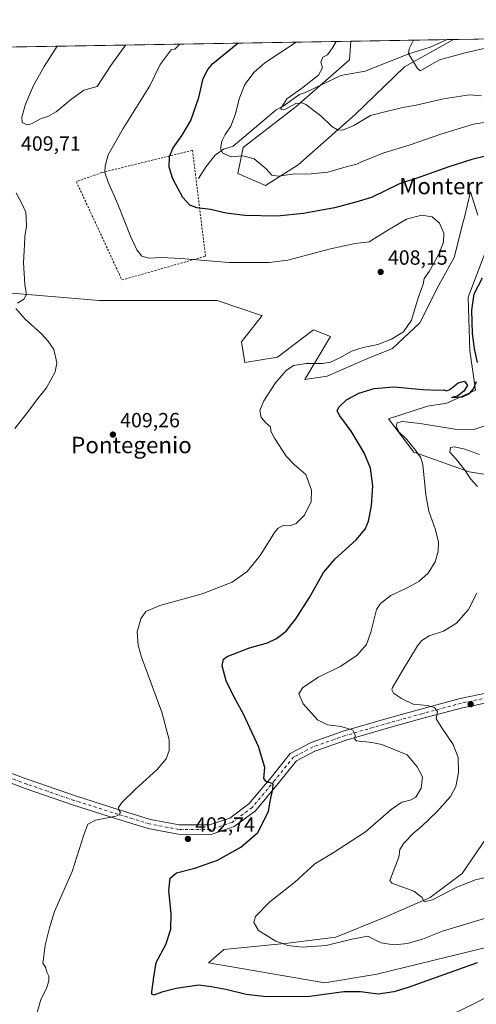
# Model space of a CAD drawing. Units: metres. Extents: x 619206 to 622676, y 4640546 to 4641592.
# Drawn here: x 621882 to 622105, y 4641112 to 4641592 of the extents above; entities that cross this region are included whole.
import ezdxf
from ezdxf.enums import TextEntityAlignment as Align

# ---------------------------------------------------------------- set-up
doc = ezdxf.new("R2010")
doc.units = ezdxf.units.M
doc.header["$MEASUREMENT"] = 0
doc.linetypes.add('DGN Style 2', pattern=[1.6480167562047852, 0.988810053722871, -0.6592067024819142])
doc.linetypes.add('DGN Style 4', pattern=[2.6384748266838614, 1.318413404963828, -0.6592067024819142, 0.001648016756204785, -0.6592067024819142])
for name, color, linetype, lineweight in [('Alambrada', 7, 'DGN Style 2', 0), ('Comarca CxS', 21, 'Continuous', 0), ('Comunidad Autónoma CxS', 142, 'Continuous', 0), ('Corriente natural lineal', 142, 'Continuous', 13), ('Cultivos herbáceos CxS', 92, 'Continuous', 0), ('Curva de nivel maestra', 30, 'Continuous', 30), ('Curva de nivel normal', 30, 'Continuous', 0), ('Espacio natural protegido CxS', 121, 'Continuous', 0), ('Matorral CxS', 135, 'Continuous', 0), ('Municipio CxS', 4, 'Continuous', 0), ('Pista no pavimentada Cxs', 111, 'Continuous', 0), ('Pista no pavimentada eje', 91, 'DGN Style 4', 0), ('Provincia CxS', 1, 'Continuous', 0), ('Punto de cota en terreno', 7, 'Continuous', 0), ('Rótulo de punto de cota en terreno', 7, 'Continuous', 0), ('Texto cartográfico', 7, 'Continuous', 0)]:
    doc.layers.add(name, color=color, linetype=linetype, lineweight=lineweight)
doc.styles.add('Style-Arial', font='txt')

# ---------------------------------------------------------------- blocks, each defined once
blk = doc.blocks.new('*U2')
at = {"layer": 'Matorral CxS', "color": 135, "linetype": 'Continuous', "lineweight": 0}
for points in [[(622130.2117, 4641366.5715, 386.920499999993), (622101.5459000003, 4641371.112500001, 389.8028999999952), (622074.6895000003, 4641380.769099999, 395.6594999999944), (622062.3186999997, 4641397.0507, 398.1255999999994), (622081.2591000004, 4641403.1237, 399.6149000000005), (622090.7591000004, 4641404.572699999, 399.8362999999954), (622104.7005000003, 4641410.908700001, 400.0348999999987), (622101.8865, 4641430.353700001, 400.4470000000001), (622101.0497000003, 4641456.314900001, 400.8600000000006), (622110.0711000003, 4641479.662900001, 401.4550000000018)], [(622105.8815000001, 4641496.3259, 401.8580999999977), (622102.1732999999, 4641507.685699999, 401.7728000000061), (622099.2496999997, 4641495.3345, 402.5636999999988), (622098.5378999999, 4641492.3267, 402.8730999999971), (622094.3501000004, 4641475.576900001, 403.429999999993), (622086.8125, 4641462.177300001, 403.6043999999966), (622077.5997000001, 4641443.7531, 404.5549000000028), (622064.1995000001, 4641431.1909, 404.5212000000029), (622051.6375000002, 4641426.165899999, 404.107600000003), (622032.3749000002, 4641417.791300001, 403.9807000000001), (622021.4874999998, 4641416.1165, 404.3381999999983), (622034.0500999996, 4641437.053300001, 407.1135999999969), (622025.6754999999, 4641440.403100001, 407.7583000000013), (622011.5286999998, 4641429.6251, 406.7991000000038), (622008.0875000004, 4641427.003500001, 406.7378999999929), (621992.1754999999, 4641424.491699999, 408.5973999999987), (621990.5006999997, 4641434.541099999, 409.2418999999936), (622000.6882999997, 4641447.2751, 409.402700000006), (622000.4058999997, 4641447.3323, 409.3978000000061), (621978.6952999998, 4641454.704500001, 408.2945999999938), (621921.2363, 4641454.704700001, 409.1024000000034), (621822.1656999999, 4641463.015500001, 410.5087000000058)], [(621602.3071999997, 4641573.519500001, 408.3270000000048), (622043.8367, 4641581.0288, 389.1661000000022), (622043.2651000004, 4641571.886700001, 388.6573999999964), (622017.3022999996, 4641549.274900001, 390.4640999999974), (621991.3400999998, 4641529.175899999, 393.5307999999932), (621988.8268999998, 4641516.613299999, 396.4489000000031), (622002.2267000005, 4641510.750700001, 396.0668000000005), (622018.1394999997, 4641520.800899999, 393.561600000001), (622045.7770999996, 4641545.0875, 389.0590999999986), (622070.0645000003, 4641568.536900001, 385.6385000000009), (622093.9445000002, 4641581.880999999, 383.7695999999996), (622203.2191000005, 4641583.739499999, 381.7651999999944)]]:
    blk.add_polyline3d(points, dxfattribs=at)
blk = doc.blocks.new('*U7')
at = {"layer": 'Cultivos herbáceos CxS', "color": 92, "linetype": 'Continuous', "lineweight": 0}
for points in [[(622114.9033000004, 4641199.8693, 385.630799999999), (622098.2103000004, 4641175.4187, 388.3524000000034), (622082.5499, 4641163.6907, 389.7507999999943), (622059.8712999999, 4641153.735500001, 391.8776999999973), (622036.5447000006, 4641144.403100001, 393.5754000000015), (622013.0998999998, 4641141.421700001, 394.801999999996), (621982.0361000003, 4641138.2949, 396.8418999999994), (621974.5358999996, 4641131.801899999, 397.5795999999973), (622031.2445, 4641122.0735, 398.8957999999984), (622056.5705000004, 4641126.361099999, 397.8172999999952), (622111.2691000003, 4641139.649499999, 398.2448000000004)], [(622132.6074999999, 4641126.7313, 401.7841000000044), (622104.1470999997, 4641112.042500001, 403.0727000000043), (622075.6864999998, 4641098.2719, 403.3831999999966)], [(621822.1656999999, 4641463.015500001, 410.5087000000058), (621921.2363, 4641454.704700001, 409.1024000000034), (621978.6952999998, 4641454.704500001, 408.2945999999938), (622000.4058999997, 4641447.3323, 409.3978000000061), (622000.6882999997, 4641447.2751, 409.402700000006), (621990.5006999997, 4641434.541099999, 409.2418999999936), (621992.1754999999, 4641424.491699999, 408.5973999999987), (622008.0875000004, 4641427.003500001, 406.7378999999929), (622011.5286999998, 4641429.6251, 406.7991000000038), (622025.6754999999, 4641440.403100001, 407.7583000000013), (622034.0500999996, 4641437.053300001, 407.1135999999969), (622021.4874999998, 4641416.1165, 404.3381999999983), (622032.3749000002, 4641417.791300001, 403.9807000000001), (622051.6375000002, 4641426.165899999, 404.107600000003), (622064.1995000001, 4641431.1909, 404.5212000000029), (622077.5997000001, 4641443.7531, 404.5549000000028), (622086.8125, 4641462.177300001, 403.6043999999966), (622094.3501000004, 4641475.576900001, 403.429999999993), (622098.5378999999, 4641492.3267, 402.8730999999971), (622099.2496999997, 4641495.3345, 402.5636999999988), (622102.1732999999, 4641507.685699999, 401.7728000000061), (622105.8815000001, 4641496.3259, 401.8580999999977)], [(622110.0711000003, 4641479.662900001, 401.4550000000018), (622101.0497000003, 4641456.314900001, 400.8600000000006), (622101.8865, 4641430.353700001, 400.4470000000001), (622104.7005000003, 4641410.908700001, 400.0348999999987), (622090.7591000004, 4641404.572699999, 399.8362999999954), (622081.2591000004, 4641403.1237, 399.6149000000005), (622062.3186999997, 4641397.0507, 398.1255999999994), (622074.6895000003, 4641380.769099999, 395.6594999999944), (622101.5459000003, 4641371.112500001, 389.8028999999952), (622130.2117, 4641366.5715, 386.920499999993)]]:
    blk.add_polyline3d(points, dxfattribs=at)
blk.add_polyline3d([(622018.1394999997, 4641520.800899999, 393.561600000001), (622002.2267000005, 4641510.750700001, 396.0668000000005), (621988.8268999998, 4641516.613299999, 396.4489000000031), (621991.3400999998, 4641529.175899999, 393.5307999999932), (622017.3022999996, 4641549.274900001, 390.4640999999974), (622043.2651000004, 4641571.886700001, 388.6573999999964), (622043.8367, 4641581.0288, 389.1661000000022), (622093.9445000002, 4641581.880999999, 383.7695999999996), (622070.0645000003, 4641568.536900001, 385.6385000000009), (622045.7770999996, 4641545.0875, 389.0590999999986)], close=True, dxfattribs=at)
blk = doc.blocks.new('5PATER')
at = {"layer": 'Punto de cota en terreno', "linetype": 'Continuous', "lineweight": 0}
h = blk.add_hatch(color=51, dxfattribs=at)
edge = h.paths.add_edge_path()
edge.add_ellipse((0, 0), major_axis=(-0.1095731443231308, -0.1110710700762829), ratio=0.9994222409660322, start_angle=0, end_angle=360)

msp = doc.modelspace()

# ---------------------------------------------------------------- linework, layer by layer
at = {"layer": 'Alambrada', "color": 7, "linetype": 'DGN Style 2', "lineweight": 0}
msp.add_polyline3d([(621932.2801000001, 4641464.670100001, 407.5963000000047), (621973.0201000003, 4641476.2501, 404.6021000000038), (621966.6901000004, 4641527.870100001, 398.6811000000016), (621922.4501, 4641517.020099999, 405.4032000000007), (621910.0301000001, 4641512.610099999, 407.5380000000005), (621932.2801000001, 4641464.670100001, 407.5963000000047)], dxfattribs=at)
at = {"layer": 'Comarca CxS', "color": 21, "linetype": 'Continuous', "lineweight": 0, "flags": 128}
msp.add_lwpolyline([(619205.750000874, 4641532.759983615), (622661.2800009003, 4641591.529983614)], dxfattribs=at)
at = {"layer": 'Comunidad Autónoma CxS', "color": 142, "linetype": 'Continuous', "lineweight": 0, "flags": 128}
msp.add_lwpolyline([(619205.750000874, 4641532.759983615), (622661.2800009003, 4641591.529983614)], dxfattribs=at)
at = {"layer": 'Corriente natural lineal', "color": 142, "linetype": 'Continuous', "lineweight": 13}
msp.add_polyline3d([(621969.6801000005, 4641514.170100001, 398.7428000000073), (621973.3101000005, 4641520.0001, 397.732799999998), (621977.7001, 4641525.420100001, 396.5380000000005), (621981.7801000001, 4641528.390100001, 395.1891000000033), (621986.5401, 4641529.950099999, 394.0108999999939), (621996.9401000004, 4641538.610099999, 392.7548999999999), (622007.4600999998, 4641547.670100001, 391.1992999999929), (622010.9001000002, 4641549.390100001, 390.7767000000022), (622018.9200999998, 4641555.0101, 390.2706999999937), (622021.7901, 4641556.050100001, 390.0690000000032), (622039.0401, 4641564.3101, 388.5715999999957), (622050.8101000005, 4641566.4801, 387.3594000000012), (622072.2600999996, 4641574.950099999, 385.3208000000013), (622082.5500999996, 4641578.1501, 384.3678000000073), (622090.7940999996, 4641581.827400001, 383.9060999999929)], dxfattribs=at)
at = {"layer": 'Cultivos herbáceos CxS', "color": 92, "linetype": 'Continuous', "lineweight": 0, "extrusion": (0.1112881985658988, 0.001892904725664905, 0.993786372301239), "elevation": 78398.95664607683, "flags": 128}
msp.add_lwpolyline([(4630330.918518938, -696492.8727181272), (4630330.918518938, -696540.1305527836)], dxfattribs=at)
at = {"layer": 'Cultivos herbáceos CxS', "color": 92, "linetype": 'Continuous', "lineweight": 0, "extrusion": (0.04327470402163983, 0.000736263374536123, 0.9990629399132382), "elevation": 30721.76804568169, "flags": 128}
msp.add_lwpolyline([(4630327.639875109, -700286.4308573047), (4630327.639875109, -700289.5846685504)], dxfattribs=at)
at = {"layer": 'Cultivos herbáceos CxS', "color": 92, "linetype": 'Continuous', "lineweight": 0}
for points in [[(622043.8367, 4641581.028899999, 389.1661000000022), (622043.2651000004, 4641571.886700001, 388.6573999999964), (622017.3022999996, 4641549.274900001, 390.4640999999974), (621991.3400999998, 4641529.175899999, 393.5307999999932), (621988.8268999998, 4641516.613299999, 396.4489000000031), (622002.2267000005, 4641510.750700001, 396.0668000000005), (622018.1394999997, 4641520.800899999, 393.561600000001), (622045.7770999996, 4641545.0875, 389.0590999999986), (622070.0645000003, 4641568.536900001, 385.6385000000009), (622093.9446999999, 4641581.881100001, 383.7695999999996)], [(621822.1656999999, 4641463.015500001, 410.5087000000058), (621921.2363, 4641454.704700001, 409.1024000000034), (621978.6952999998, 4641454.704500001, 408.2945999999938), (622000.4058999997, 4641447.3323, 409.3978000000061), (622000.6882999997, 4641447.2751, 409.402700000006), (621990.5006999997, 4641434.541099999, 409.2418999999936), (621992.1754999999, 4641424.491699999, 408.5973999999987), (622008.0875000004, 4641427.003500001, 406.7378999999929), (622011.5286999998, 4641429.6251, 406.7991000000038), (622025.6754999999, 4641440.403100001, 407.7583000000013), (622034.0500999996, 4641437.053300001, 407.1135999999969), (622021.4874999998, 4641416.1165, 404.3381999999983), (622032.3749000002, 4641417.791300001, 403.9807000000001), (622051.6375000002, 4641426.165899999, 404.107600000003), (622064.1995000001, 4641431.1909, 404.5212000000029), (622077.5997000001, 4641443.7531, 404.5549000000028), (622086.8125, 4641462.177300001, 403.6043999999966), (622094.3501000004, 4641475.576900001, 403.429999999993), (622098.5378999999, 4641492.3267, 402.8730999999971), (622099.2496999997, 4641495.3345, 402.5636999999988), (622102.1732999999, 4641507.685699999, 401.7728000000061), (622105.8815000001, 4641496.3259, 401.8580999999977)], [(622110.0711000003, 4641479.662900001, 401.4550000000018), (622101.0497000003, 4641456.314900001, 400.8600000000006), (622101.8865, 4641430.353700001, 400.4470000000001), (622104.7005000003, 4641410.908700001, 400.0348999999987), (622090.7591000004, 4641404.572699999, 399.8362999999954), (622081.2591000004, 4641403.1237, 399.6149000000005), (622062.3186999997, 4641397.0507, 398.1255999999994), (622074.6895000003, 4641380.769099999, 395.6594999999944), (622101.5459000003, 4641371.112500001, 389.8028999999952), (622130.2117, 4641366.5715, 386.920499999993)], [(622114.9033000004, 4641199.8693, 385.630799999999), (622098.2103000004, 4641175.4187, 388.3524000000034), (622082.5499, 4641163.6907, 389.7507999999943), (622059.8712999999, 4641153.735500001, 391.8776999999973), (622036.5447000006, 4641144.403100001, 393.5754000000015), (622013.0998999998, 4641141.421700001, 394.801999999996), (621982.0361000003, 4641138.2949, 396.8418999999994), (621974.5358999996, 4641131.801899999, 397.5795999999973), (622031.2445, 4641122.0735, 398.8957999999984), (622056.5705000004, 4641126.361099999, 397.8172999999952), (622111.2691000003, 4641139.649499999, 398.2448000000004)], [(622132.6074999999, 4641126.7313, 401.7841000000044), (622104.1470999997, 4641112.042500001, 403.0727000000043), (622075.6864999998, 4641098.2719, 403.3831999999966)]]:
    msp.add_polyline3d(points, dxfattribs=at)
at = {"layer": 'Curva de nivel maestra', "color": 30, "linetype": 'Continuous', "lineweight": 30, "elevation": 400, "flags": 128}
for points in [[(622109.5300000003, 4641524.970100001), (622102.9000000004, 4641523.440099999), (622091.6200000001, 4641519.860099999), (622077.5999999996, 4641514.780099999), (622067.5499999998, 4641511.5001), (622053.9600000001, 4641504.860099999), (622046.2699999996, 4641502.540100001), (622036.0099999999, 4641499.880100001), (622020.7699999996, 4641497.0001), (622008, 4641495.800100001), (621992.1600000003, 4641496.030099999), (621983.1699999999, 4641497.2401), (621975.54, 4641499.0601), (621968.7199999997, 4641499.880100001), (621965.3399999999, 4641501.110099999), (621961.9800000006, 4641504.9001), (621957.0899999999, 4641513.970100001), (621955.25, 4641519.630100001), (621955.4299999997, 4641524.840100001), (621957.3200000003, 4641529.1501), (621961.7199999997, 4641535.1801), (621965.8499999996, 4641542.440099999), (621969.7400000002, 4641553.590100001), (621971.8700000001, 4641562.800100001), (621974.1100000005, 4641567.2401), (621976.6399999997, 4641570.100099999), (621988.7324999999, 4641580.091600001)], [(622105.6600000003, 4641424.4901), (622104.1399999997, 4641431.0701), (622103.2000000002, 4641438.640100001), (622102.8799999999, 4641450.0101), (622104.0700000003, 4641457.880100001), (622108.0700000003, 4641465.7301)], [(622105.5199999996, 4641131.770099999), (622071.8899999997, 4641119.7301), (622064.9199999999, 4641117.640100001), (622057.2999999998, 4641116.600099999), (622048.6699999999, 4641117.7301), (622040.4600000001, 4641117.6601), (622023.8499999996, 4641115.5001), (622002.6900000004, 4641115.220100001), (621992.8600000005, 4641116.340100001), (621982.9699999997, 4641118.880100001), (621975.8499999996, 4641120.210100001), (621969.7300000006, 4641120.9101), (621958.7300000006, 4641119.4001), (621951.7300000006, 4641117.600099999), (621947.9000000004, 4641116.130100001), (621946.8899999997, 4641116.550100001), (621946.8600000005, 4641117.7301), (621947.7599999999, 4641124.8201), (621949.0300000003, 4641131.9901), (621953.6600000003, 4641140.8301), (621956.1399999997, 4641148.2301), (621956.3300000001, 4641155.920100001), (621955.1799999997, 4641167.100099999), (621955.7800000003, 4641173.100099999), (621958.8200000003, 4641175.690099999), (621967.7699999996, 4641177.9101), (621978.8399999999, 4641181.920100001), (621990.2400000002, 4641188.170100001), (621998.54, 4641195.3201), (622003.7999999998, 4641205.6501), (622004.5599999996, 4641210.6801), (622005.9000000004, 4641216.460100001), (622005.9400000004, 4641219.110099999), (622002.5300000003, 4641220.2501), (622001.4600000001, 4641221.720100001), (622001.9400000004, 4641227.100099999), (621998.9199999999, 4641237.200099999), (621991.6200000001, 4641252.9901), (621986.7699999996, 4641261.6501), (621983.1100000005, 4641269.3101), (621981.0999999996, 4641276.600099999), (621981.7999999998, 4641279.8101), (621983.5999999996, 4641281.200099999), (621994.5099999999, 4641285.370100001), (622003.1900000004, 4641287.880100001), (622007.6799999997, 4641289.850099999), (622012.2999999998, 4641293.540100001), (622017.0800000001, 4641299.4801), (622023.6600000003, 4641309.950099999), (622030.5899999999, 4641322.040100001), (622036.2599999999, 4641328.7401), (622046.4400000004, 4641337.9801), (622050.8799999999, 4641343.1501), (622052.5, 4641347.130100001), (622053.9600000001, 4641354.550100001), (622054.5499999998, 4641364.390100001), (622053.5599999996, 4641372.880100001), (622050.3200000003, 4641380.380100001), (622043.9800000006, 4641390.960100001), (622038.5700000003, 4641398.4901), (622037.2000000002, 4641400.950099999), (622038, 4641402.7401), (622041.7199999997, 4641406.2401), (622047.7199999997, 4641409.460100001), (622055.3499999996, 4641411.790100001), (622064.8300000001, 4641412.530099999), (622079.0499999998, 4641411.220100001), (622086.6500000004, 4641410.880100001), (622089.25, 4641411.0801), (622090.5, 4641410.630100001), (622092.1500000004, 4641411.340100001), (622096.2999999998, 4641414.610099999), (622099.2800000003, 4641415.350099999), (622100.7199999997, 4641413.2601), (622099.0599999996, 4641410.390100001), (622095.8700000001, 4641407.9801), (622092.9500000002, 4641407.460100001), (622098.3899999997, 4641407.640100001), (622101.7199999997, 4641409.3101), (622103.6799999997, 4641411.5801), (622105.2400000002, 4641415.170100001)]]:
    msp.add_lwpolyline(points, dxfattribs=at)
at = {"layer": 'Curva de nivel normal', "color": 30, "linetype": 'Continuous', "lineweight": 0, "flags": 128}
for points, elevation in [([(621900.6157000001, 4641578.593), (621894.3700000001, 4641568.700099999), (621889.1500000004, 4641559.530099999), (621885.1699999999, 4641550.300100001), (621883.3799999999, 4641543.970100001), (621883.6399999997, 4641541.4301), (621885.8600000005, 4641540.300100001), (621888.1900000004, 4641540.850099999), (621892.8499999996, 4641543.370100001), (621896.2100000001, 4641544.280099999), (621900.2699999996, 4641546.640100001), (621907.0700000003, 4641552.360099999), (621913.7300000006, 4641557.1801), (621920.1399999997, 4641558.9801), (621926.9299999997, 4641569.2601), (621933.9491999998, 4641579.1599)], 410), ([(621890.1399999997, 4641104.6501), (621892.6399999997, 4641113.9901), (621895.4500000002, 4641119.3201), (621896.6299999999, 4641122.9901), (621896.54, 4641125.3201), (621895.6399999997, 4641127.3201), (621895.0800000001, 4641129.3201), (621893.7300000006, 4641131.6501), (621894.1200000001, 4641135.3201), (621894.8300000001, 4641140.440099999), (621896.9199999999, 4641148.850099999), (621899.4400000004, 4641156.8201), (621907.9400000004, 4641176.380100001), (621913.6100000005, 4641194.270099999), (621915.5599999996, 4641199.4301), (621919.4199999999, 4641201.420100001), (621929.2300000006, 4641203.340100001), (621930.9500000002, 4641203.9901), (621931.5899999999, 4641205.170100001), (621930.7199999997, 4641206.390100001), (621930.5800000001, 4641207.5001), (621932.2300000006, 4641209.9901), (621938.7300000006, 4641216.3201), (621949.5300000003, 4641225.9901), (621953.9100000003, 4641231.3201), (621955.2400000002, 4641235.360099999), (621955.2999999998, 4641240.550100001), (621951.7199999997, 4641253.970100001), (621941.8799999999, 4641280.8301), (621940.1500000004, 4641286.710100001), (621939.6200000001, 4641293.140100001), (621941.4199999999, 4641299.5101), (621943.9000000004, 4641303.110099999), (621950.8300000001, 4641306.0601), (621971.3200000003, 4641311.700099999), (621986.0599999996, 4641317.380100001), (621993.3899999997, 4641322.550100001), (621999.7199999997, 4641330.350099999), (622006.7199999997, 4641341.5601), (622008.5199999996, 4641343.6601), (622011.2999999998, 4641345.100099999), (622014.5999999996, 4641345.0001), (622017.2400000002, 4641345.890100001), (622021.2400000002, 4641349.9801), (622024.4800000006, 4641356.640100001), (622024.7199999997, 4641362.200099999), (622021.8899999997, 4641369.8101), (622016.25, 4641374.6801), (622012.2999999998, 4641378.850099999), (622006.5999999996, 4641387.520099999), (622004.9500000002, 4641390.9101), (622004.6900000004, 4641393.090100001), (622002.5999999996, 4641394.9001), (622000.0999999996, 4641397.6801), (621999.4400000004, 4641401.030099999), (622001.4900000002, 4641405.7601), (622007.1699999999, 4641414.5701), (622012.3600000005, 4641420.620100001), (622015.9699999997, 4641422.9901), (622022.0599999996, 4641424.030099999), (622030.0599999996, 4641423.940099999), (622033.9600000001, 4641424.540100001), (622038.8499999996, 4641426.920100001), (622044.2999999998, 4641429.9901), (622049.8899999997, 4641431.8301), (622057.0899999999, 4641433.290100001), (622063.6500000004, 4641435.7401), (622069.6200000001, 4641439.350099999), (622073.4600000001, 4641445.020099999), (622076.7100000001, 4641455.9901), (622079.0899999999, 4641462.640100001), (622079.6799999997, 4641465.3301), (622082.04, 4641468.840100001), (622086.7400000002, 4641477.1801), (622089.1600000003, 4641483.170100001), (622089.2199999997, 4641487.5601), (622087.1799999997, 4641492.350099999), (622083.6299999999, 4641495.450099999), (622078.4299999997, 4641496.280099999), (622071.0700000003, 4641494.3101), (622061.8899999997, 4641488.9901), (622052.7599999999, 4641483.2401), (622045.9800000006, 4641482.460100001), (622033.9800000006, 4641479.860099999), (622013.2300000006, 4641474.2501), (622004.0300000003, 4641473.2501), (621984.4000000004, 4641473.120100001), (621960.9400000004, 4641475.130100001), (621951.4000000004, 4641475.640100001), (621945.6100000005, 4641475.2601), (621942.0499999998, 4641476.270099999), (621939.5, 4641479.350099999), (621936.5, 4641486.0001), (621930.2000000002, 4641501.640100001), (621925.5099999999, 4641512.300100001), (621924.0099999999, 4641517.0601), (621924.1399999997, 4641520.3301), (621925.6100000005, 4641525.630100001), (621932.8600000005, 4641538.440099999), (621945.8399999999, 4641559.360099999), (621950.9199999999, 4641569.670100001), (621956.2100000001, 4641576.8301), (621958.1100000005, 4641577.200099999), (621960.1600000003, 4641579.340100001), (621960.3113000002, 4641579.6085)], 405.0000000000001), ([(622115.3200000003, 4641542.440099999), (622103.7199999997, 4641540.610099999), (622087.8300000001, 4641535.670100001), (622072.3600000005, 4641530.340100001), (622059.9600000001, 4641526.600099999), (622053.5899999999, 4641523.9901), (622049.7199999997, 4641522.5101), (622046.8799999999, 4641521.140100001), (622041.6200000001, 4641519.8201), (622032.7000000002, 4641517.280099999), (622022.9900000002, 4641516.170100001), (622016.4199999999, 4641516.4001), (622008.5099999999, 4641515.3301), (622005.3399999999, 4641515.670100001), (622002.5700000003, 4641518.9101), (621996.79, 4641523.630100001), (621991.2400000002, 4641525.200099999), (621985.6100000005, 4641524.6601), (621981.4000000004, 4641526.4001), (621980.4000000004, 4641528.640100001), (621980.9600000001, 4641532.4001), (621982.54, 4641535.540100001), (621985.4400000004, 4641539.630100001), (621987.7300000006, 4641545.630100001), (621989.5099999999, 4641553.0101), (621992.2100000001, 4641559.9301), (621996.7800000003, 4641565.970100001), (622001.8799999999, 4641570.530099999), (622017.3123000005, 4641580.5777)], 395), ([(622036.6661, 4641580.9069), (622034.9500000002, 4641577.880100001), (622032.4800000006, 4641574.4001), (622030.3200000003, 4641573.190099999), (622029.2999999998, 4641571.0001), (622030, 4641568.0701), (622028.1299999999, 4641564.470100001), (622019.8399999999, 4641557.970100001), (622012.6399999997, 4641552.970100001), (622009.7800000003, 4641548.270099999), (622009.9900000002, 4641547.5601), (622011.9699999997, 4641547.870100001), (622017.0499999998, 4641550.690099999), (622020.2100000001, 4641550.9901), (622022, 4641550.270099999), (622029.2999999998, 4641544.590100001), (622034.6699999999, 4641539.440099999), (622037.3700000001, 4641537.880100001), (622040.0499999998, 4641537.670100001), (622045.4299999997, 4641540.030099999), (622053.54, 4641544.770099999), (622061.7599999999, 4641547.020099999), (622070.0599999996, 4641548.970100001), (622075.7199999997, 4641549.9001), (622089.0599999996, 4641553.0101), (622101.7199999997, 4641554.840100001), (622107.5499999998, 4641554.340100001)], 390), ([(622108.9600000001, 4641577.540100001), (622099.7100000001, 4641575.4101), (622087.0899999999, 4641571.9801), (622077.6799999997, 4641566.6601), (622076.4600000001, 4641567.7401), (622074.0300000003, 4641571.7601), (622071.9400000004, 4641574.840100001), (622072.3899999997, 4641577.4001), (622074.5330999997, 4641581.550899999)], 385), ([(621881.4000000004, 4641453.3101), (621884.3799999999, 4641455.3101), (621885.6600000003, 4641457.550100001), (621884.9100000003, 4641462.370100001), (621884.3200000003, 4641473.220100001), (621884.8200000003, 4641481.850099999), (621884.9199999999, 4641485.9101), (621885.79, 4641490.970100001), (621885.5800000001, 4641495.020099999), (621885.4400000004, 4641497.6801), (621883.5599999996, 4641501.6601), (621880.6299999999, 4641507.130100001)], 410.0000000000001), ([(621880.0700000003, 4641392.3101), (621886.6799999997, 4641400.640100001), (621891.2000000002, 4641406.920100001), (621895.5199999996, 4641412.100099999), (621899.6299999999, 4641419.920100001), (621900.5099999999, 4641424.3301), (621899.0999999996, 4641430.720100001), (621896.1799999997, 4641435.0001), (621893.0800000001, 4641438.440099999), (621885.1500000004, 4641445.520099999), (621880.4800000006, 4641450.780099999)], 410.0000000000001), ([(622111.1900000004, 4641154.100099999), (622088.5999999996, 4641147.190099999), (622078.8600000005, 4641143.440099999), (622071.5700000003, 4641141.270099999), (622065.1200000001, 4641140.640100001), (622061.54, 4641141.0801), (622058.7400000002, 4641141.5101), (622054.9100000003, 4641143.300100001), (622052.2000000002, 4641144.770099999), (622044.4400000004, 4641143.3201), (622031.9199999999, 4641140.2501), (622020.2400000002, 4641139.5101), (622013.0800000001, 4641140.340100001), (622009.7999999998, 4641141.540100001), (622007.2999999998, 4641142.460100001), (622003.9000000004, 4641144.5101), (621998.8700000001, 4641147.640100001), (621996.5599999996, 4641151.530099999), (621997.4600000001, 4641154.460100001), (622004.3600000005, 4641161.620100001), (622016.5800000001, 4641171.200099999), (622026.3200000003, 4641180.0601), (622035.3499999996, 4641185.4101), (622050.9800000006, 4641195.610099999), (622063.6299999999, 4641206.5701), (622068.75, 4641210.1601), (622072.9000000004, 4641211.140100001), (622075.6200000001, 4641212.6501), (622078.25, 4641216.970100001), (622078.7699999996, 4641222.4801), (622076.3200000003, 4641227.300100001), (622071.3300000001, 4641233.2601), (622059.0899999999, 4641238.190099999), (622054.1299999999, 4641239.210100001), (622046.6600000003, 4641240.0101), (622045.7800000003, 4641240.840100001), (622046.0300000003, 4641242.9901), (622044.7999999998, 4641245.3101), (622039.1399999997, 4641247.0001), (622032.5099999999, 4641247.770099999), (622027.6600000003, 4641250.2601), (622020.6699999999, 4641258.120100001), (622018.6100000005, 4641262.970100001), (622020.54, 4641266.0001), (622028.0599999996, 4641271.0601), (622038.7199999997, 4641276.190099999), (622046.8099999996, 4641281.5701), (622051.4800000006, 4641287.0101), (622053.7300000006, 4641293.0001), (622056.4500000002, 4641304.050100001), (622058.3700000001, 4641306.960100001), (622063.3899999997, 4641310.8301), (622071.0599999996, 4641314.4001), (622077.1200000001, 4641317.7501), (622081.6799999997, 4641321.720100001), (622085.0700000003, 4641327.2501), (622086.54, 4641332.460100001), (622086.6600000003, 4641336.9101), (622085.2599999999, 4641342.840100001), (622081.9199999999, 4641352.0001), (622080.4299999997, 4641359.960100001), (622079.04, 4641374.6601), (622078.0599999996, 4641377.9101), (622075.4900000002, 4641381.710100001), (622071.2599999999, 4641386.840100001), (622067.3200000003, 4641390.5801), (622065.9400000004, 4641393.350099999), (622066.54, 4641395.100099999), (622068.9199999999, 4641395.6801), (622077.7800000003, 4641394.7601), (622094.6399999997, 4641391.9101), (622103.7999999998, 4641391.8101), (622111.6399999997, 4641394.360099999)], 395), ([(622106.6799999997, 4641379.670100001), (622099.4100000003, 4641382.220100001), (622094.3799999999, 4641383.3201), (622092.54, 4641383.0101), (622092.2300000006, 4641380.800100001), (622096.0700000003, 4641376.370100001), (622099.6399999997, 4641371.800100001), (622102.2999999998, 4641367.7301), (622105.6799999997, 4641363.9801)], 390), ([(622105.3700000001, 4641312.040100001), (622101.2100000001, 4641304.030099999), (622095.4199999999, 4641297.340100001), (622089.1600000003, 4641293.550100001), (622082.0800000001, 4641291.2501), (622078.4500000002, 4641288.970100001), (622076.3899999997, 4641286.380100001), (622068.3899999997, 4641273.170100001), (622064.1799999997, 4641265.960100001), (622063.9000000004, 4641264.840100001), (622064.7300000006, 4641263.3201), (622068.6699999999, 4641260.6501), (622074.2999999998, 4641257.890100001), (622081.0800000001, 4641257.3201), (622084.7000000002, 4641256.210100001), (622086.2000000002, 4641254.300100001), (622085.4500000002, 4641250.720100001), (622088.3200000003, 4641246.340100001), (622093.8799999999, 4641238.200099999), (622096.2000000002, 4641231.9001), (622096.4000000004, 4641224.670100001), (622095.0700000003, 4641217.7601), (622092.4400000004, 4641212.960100001), (622085.7999999998, 4641205.4101), (622078.5700000003, 4641198.470100001), (622074.6299999999, 4641195.2501), (622069.6699999999, 4641190.140100001), (622067.8399999999, 4641186.9901), (622067.3200000003, 4641183.3201), (622062.8799999999, 4641171.890100001), (622063.8200000003, 4641170.5801), (622068.0099999999, 4641169.140100001), (622074.5499999998, 4641166.7301), (622078.6500000004, 4641163.700099999), (622079.7199999997, 4641161.630100001), (622083.7199999997, 4641162.5101), (622095.9500000002, 4641168.8201), (622104.6100000005, 4641172.290100001), (622112.2199999997, 4641174.1501)], 390)]:
    msp.add_lwpolyline(points, dxfattribs=dict(at, elevation=elevation))
at = {"layer": 'Espacio natural protegido CxS', "color": 121, "linetype": 'Continuous', "lineweight": 0, "flags": 128}
msp.add_lwpolyline([(619205.750000874, 4641532.759983615), (622661.2800009003, 4641591.529983614)], dxfattribs=at)
at = {"layer": 'Matorral CxS', "color": 135, "linetype": 'Continuous', "lineweight": 0, "extrusion": (0.01833439355262958, 0.0003118074735590089, 0.9998318622594285), "elevation": 13236.70019868033, "flags": 128}
msp.add_lwpolyline([(4630332.556060653, -700805.673543801), (4630332.556060653, -700914.9823242127)], dxfattribs=at)
at = {"layer": 'Matorral CxS', "color": 135, "linetype": 'Continuous', "lineweight": 0, "extrusion": (0.04334332552946254, 0.0007371605024097561, 0.9990599645298779), "elevation": 30771.83898091197, "flags": 128}
msp.add_lwpolyline([(4630332.011084389, -699766.3132419084), (4630332.011084389, -700208.3219983139)], dxfattribs=at)
at = {"layer": 'Matorral CxS', "color": 135, "linetype": 'Continuous', "lineweight": 0}
for points in [[(622043.8367, 4641581.028899999, 389.1661000000022), (622043.2651000004, 4641571.886700001, 388.6573999999964), (622017.3022999996, 4641549.274900001, 390.4640999999974), (621991.3400999998, 4641529.175899999, 393.5307999999932), (621988.8268999998, 4641516.613299999, 396.4489000000031), (622002.2267000005, 4641510.750700001, 396.0668000000005), (622018.1394999997, 4641520.800899999, 393.561600000001), (622045.7770999996, 4641545.0875, 389.0590999999986), (622070.0645000003, 4641568.536900001, 385.6385000000009), (622093.9446999999, 4641581.881100001, 383.7695999999996)], [(621822.1656999999, 4641463.015500001, 410.5087000000058), (621921.2363, 4641454.704700001, 409.1024000000034), (621978.6952999998, 4641454.704500001, 408.2945999999938), (622000.4058999997, 4641447.3323, 409.3978000000061), (622000.6882999997, 4641447.2751, 409.402700000006), (621990.5006999997, 4641434.541099999, 409.2418999999936), (621992.1754999999, 4641424.491699999, 408.5973999999987), (622008.0875000004, 4641427.003500001, 406.7378999999929), (622011.5286999998, 4641429.6251, 406.7991000000038), (622025.6754999999, 4641440.403100001, 407.7583000000013), (622034.0500999996, 4641437.053300001, 407.1135999999969), (622021.4874999998, 4641416.1165, 404.3381999999983), (622032.3749000002, 4641417.791300001, 403.9807000000001), (622051.6375000002, 4641426.165899999, 404.107600000003), (622064.1995000001, 4641431.1909, 404.5212000000029), (622077.5997000001, 4641443.7531, 404.5549000000028), (622086.8125, 4641462.177300001, 403.6043999999966), (622094.3501000004, 4641475.576900001, 403.429999999993), (622098.5378999999, 4641492.3267, 402.8730999999971), (622099.2496999997, 4641495.3345, 402.5636999999988), (622102.1732999999, 4641507.685699999, 401.7728000000061), (622105.8815000001, 4641496.3259, 401.8580999999977)], [(622110.0711000003, 4641479.662900001, 401.4550000000018), (622101.0497000003, 4641456.314900001, 400.8600000000006), (622101.8865, 4641430.353700001, 400.4470000000001), (622104.7005000003, 4641410.908700001, 400.0348999999987), (622090.7591000004, 4641404.572699999, 399.8362999999954), (622081.2591000004, 4641403.1237, 399.6149000000005), (622062.3186999997, 4641397.0507, 398.1255999999994), (622074.6895000003, 4641380.769099999, 395.6594999999944), (622101.5459000003, 4641371.112500001, 389.8028999999952), (622130.2117, 4641366.5715, 386.920499999993)], [(622111.2691000003, 4641139.649499999, 398.2448000000004), (622056.5705000004, 4641126.361099999, 397.8172999999952), (622031.2445, 4641122.0735, 398.8957999999984), (621974.5358999996, 4641131.801899999, 397.5795999999973), (621982.0361000003, 4641138.2949, 396.8418999999994), (622013.0998999998, 4641141.421700001, 394.801999999996), (622036.5447000006, 4641144.403100001, 393.5754000000015), (622059.8712999999, 4641153.735500001, 391.8776999999973), (622082.5499, 4641163.6907, 389.7507999999943), (622098.2103000004, 4641175.4187, 388.3524000000034), (622114.9033000004, 4641199.8693, 385.630799999999)], [(622114.9033000004, 4641199.8693, 385.630799999999), (622098.2103000004, 4641175.4187, 388.3524000000034), (622082.5499, 4641163.6907, 389.7507999999943), (622059.8712999999, 4641153.735500001, 391.8776999999973), (622036.5447000006, 4641144.403100001, 393.5754000000015), (622013.0998999998, 4641141.421700001, 394.801999999996), (621982.0361000003, 4641138.2949, 396.8418999999994), (621974.5358999996, 4641131.801899999, 397.5795999999973), (622031.2445, 4641122.0735, 398.8957999999984), (622056.5705000004, 4641126.361099999, 397.8172999999952), (622111.2691000003, 4641139.649499999, 398.2448000000004)], [(622075.6864999998, 4641098.2719, 403.3831999999966), (622104.1470999997, 4641112.042500001, 403.0727000000043), (622132.6074999999, 4641126.7313, 401.7841000000044)], [(622132.6074999999, 4641126.7313, 401.7841000000044), (622104.1470999997, 4641112.042500001, 403.0727000000043), (622075.6864999998, 4641098.2719, 403.3831999999966)]]:
    msp.add_polyline3d(points, dxfattribs=at)
at = {"layer": 'Municipio CxS', "color": 4, "linetype": 'Continuous', "lineweight": 0, "flags": 128}
msp.add_lwpolyline([(619205.750000874, 4641532.759983615), (622661.2800009003, 4641591.529983614)], dxfattribs=at)
at = {"layer": 'Pista no pavimentada Cxs', "color": 111, "linetype": 'Continuous', "lineweight": 0}
for points in [[(621871.8300999999, 4641226.621099999, 408.0246999999945), (621886.6083000004, 4641221.1283, 407.5478000000003), (621909.5717000002, 4641213.209899999, 406.5694999999978), (621930.9688999997, 4641206.4737, 405.1530000000057), (621946.1807000004, 4641201.752699999, 404.1184000000067), (621960.1369000003, 4641199.168299999, 403.7002999999968), (621975.0261000004, 4641199.040899999, 402.9425999999949), (621984.8975000001, 4641202.372500001, 402.2369000000036), (621994.1782999998, 4641209.270500001, 401.4130000000005), (622004.9691000005, 4641222.1413, 400.0139000000054), (622014.3800999997, 4641233.871099999, 398.6589999999997), (622024.4782999996, 4641239.2009, 397.5868999999948), (622040.1766999997, 4641244.701900001, 395.3849000000046), (622062.0806999998, 4641251.074100001, 392.3233000000037), (622077.9782999996, 4641255.445900001, 390.4600999999966), (622097.2311000006, 4641260.624100001, 388.2097000000067), (622120.7607000005, 4641265.515100001, 385.9734000000026)], [(621871.8300999999, 4641226.621099999, 408.0246999999945), (621886.6083000004, 4641221.1283, 407.5478000000003), (621909.5717000002, 4641213.209899999, 406.5694999999978), (621930.9688999997, 4641206.4737, 405.1530000000057), (621946.1807000004, 4641201.752699999, 404.1184000000067), (621960.1369000003, 4641199.168299999, 403.7002999999968), (621975.0261000004, 4641199.040899999, 402.9425999999949), (621984.8975000001, 4641202.372500001, 402.2369000000036), (621994.1782999998, 4641209.270500001, 401.4130000000005), (622004.9691000005, 4641222.1413, 400.0139000000054), (622014.3800999997, 4641233.871099999, 398.6589999999997), (622024.4782999996, 4641239.2009, 397.5868999999948), (622040.1766999997, 4641244.701900001, 395.3849000000046), (622062.0806999998, 4641251.074100001, 392.3233000000037), (622077.9782999996, 4641255.445900001, 390.4600999999966), (622097.2311000006, 4641260.624100001, 388.2097000000067), (622120.7607000005, 4641265.515100001, 385.9734000000026)], [(622121.8636999996, 4641261.0461, 385.9992999999959), (622098.2975000005, 4641256.147500001, 388.7134999999981), (622079.1854999998, 4641251.007099999, 391.0780999999988), (622063.3331000004, 4641246.647700001, 393.0547999999981), (622041.5809000004, 4641240.319700001, 395.8606), (622026.3227000004, 4641234.972899999, 397.755799999999), (622017.3709000006, 4641230.248299999, 398.6698000000033), (622008.5258999999, 4641219.223900001, 399.7976000000053), (621997.3561000006, 4641205.900900001, 400.9444999999978), (621987.0576999999, 4641198.2467, 401.7443000000058), (621975.7622999996, 4641194.4345, 402.3320999999996), (621959.6951000001, 4641194.571900001, 403.1826000000001), (621945.0762999998, 4641197.279100001, 403.8730000000069), (621929.5965, 4641202.083100001, 404.9728999999934), (621908.1310999999, 4641208.8409, 406.2780000000057), (621885.0569000002, 4641216.797499999, 407.4685999999929), (621869.9369000001, 4641222.417300001, 407.9807000000001)], [(622121.8636999996, 4641261.0461, 385.9992999999959), (622098.2975000005, 4641256.147500001, 388.7134999999981), (622079.1854999998, 4641251.007099999, 391.0780999999988), (622063.3331000004, 4641246.647700001, 393.0547999999981), (622041.5809000004, 4641240.319700001, 395.8606), (622026.3227000004, 4641234.972899999, 397.755799999999), (622017.3709000006, 4641230.248299999, 398.6698000000033), (622008.5258999999, 4641219.223900001, 399.7976000000053), (621997.3561000006, 4641205.900900001, 400.9444999999978), (621987.0576999999, 4641198.2467, 401.7443000000058), (621975.7622999996, 4641194.4345, 402.3320999999996), (621959.6951000001, 4641194.571900001, 403.1826000000001), (621945.0762999998, 4641197.279100001, 403.8730000000069), (621929.5965, 4641202.083100001, 404.9728999999934), (621908.1310999999, 4641208.8409, 406.2780000000057), (621885.0569000002, 4641216.797499999, 407.4685999999929), (621869.9369000001, 4641222.417300001, 407.9807000000001)]]:
    msp.add_polyline3d(points, dxfattribs=at)
at = {"layer": 'Pista no pavimentada eje', "color": 91, "linetype": 'DGN Style 4', "lineweight": 0}
msp.add_polyline3d([(622121.3123000005, 4641263.2807, 386.1891000000033), (622097.7642999999, 4641258.3859, 388.6189000000013), (622078.5818999996, 4641253.226500001, 390.8662999999942), (622062.7068999996, 4641248.860900001, 392.723800000007), (622040.8787000002, 4641242.5109, 395.7626000000019), (622025.4005000005, 4641237.0869, 397.6695000000037), (622015.8755000001, 4641232.059699999, 398.6879000000045), (622006.7474999996, 4641220.682700001, 399.9045000000042), (621995.7670999998, 4641207.585700001, 401.1582999999956), (621985.9775, 4641200.309699999, 401.9673999999941), (621975.3942999998, 4641196.737700001, 402.5451999999932), (621959.9161, 4641196.870100001, 403.4140000000043), (621945.6284999996, 4641199.515900001, 404.0280000000057), (621930.2827000003, 4641204.2785, 405.1052000000054), (621908.8513000002, 4641211.0253, 406.4104999999981), (621885.8324999996, 4641218.962900001, 407.5222000000067), (621870.8835000005, 4641224.519099999, 408.0166999999929)], dxfattribs=at)
at = {"layer": 'Provincia CxS', "color": 1, "linetype": 'Continuous', "lineweight": 0, "flags": 128}
msp.add_lwpolyline([(619205.750000874, 4641532.759983615), (622661.2800009003, 4641591.529983614)], dxfattribs=at)

# ---------------------------------------------------------------- block references
at = {"layer": 'Cultivos herbáceos CxS', "color": 92, "linetype": 'Continuous', "lineweight": 0}
msp.add_blockref('*U7', (0, 0), dxfattribs=at)
at = {"layer": 'Matorral CxS', "color": 135, "linetype": 'Continuous', "lineweight": 0}
msp.add_blockref('*U2', (0, 0), dxfattribs=at)
at = {"layer": 'Punto de cota en terreno', "color": 7, "linetype": 'Continuous', "lineweight": 0, "xscale": 10, "yscale": 10, "zscale": 10}
for p in [(622058.4500000002, 4641468.58, 408.1499999999942), (621927.8700000001, 4641389.32, 409.2599999999948), (622102.3300000001, 4641257.92, 388.070000000007), (621964.4400000004, 4641192.220000001, 402.7400000000052)]:
    msp.add_blockref('5PATER', p, dxfattribs=at)

# ---------------------------------------------------------------- texts
at = {"layer": 'Rótulo de punto de cota en terreno', "color": 7, "linetype": 'Continuous', "lineweight": 0, "style": 'Style-Arial'}
for s, p in [('409,71', (621883.0378000002, 4641527.687799999)), ('408,15', (622061.9778000005, 4641472.107799999)), ('409,26', (621931.3978000004, 4641392.847800001)), ('402,74', (621967.9677999998, 4641195.7478))]:
    msp.add_text(s, height=7.000000000000002, dxfattribs=at).set_placement(p)
at = {"layer": 'Texto cartográfico', "color": 7, "linetype": 'Continuous', "lineweight": 0, "style": 'Style-Arial'}
for s, p in [('Monterrey', (622093.7335902438, 4641510.440149999)), ('Pontegenio', (621936.9244426826, 4641384.220150001))]:
    msp.add_text(s, height=8, dxfattribs=at).set_placement(p, align=Align.MIDDLE_CENTER)

doc.saveas('drawing.dxf')
